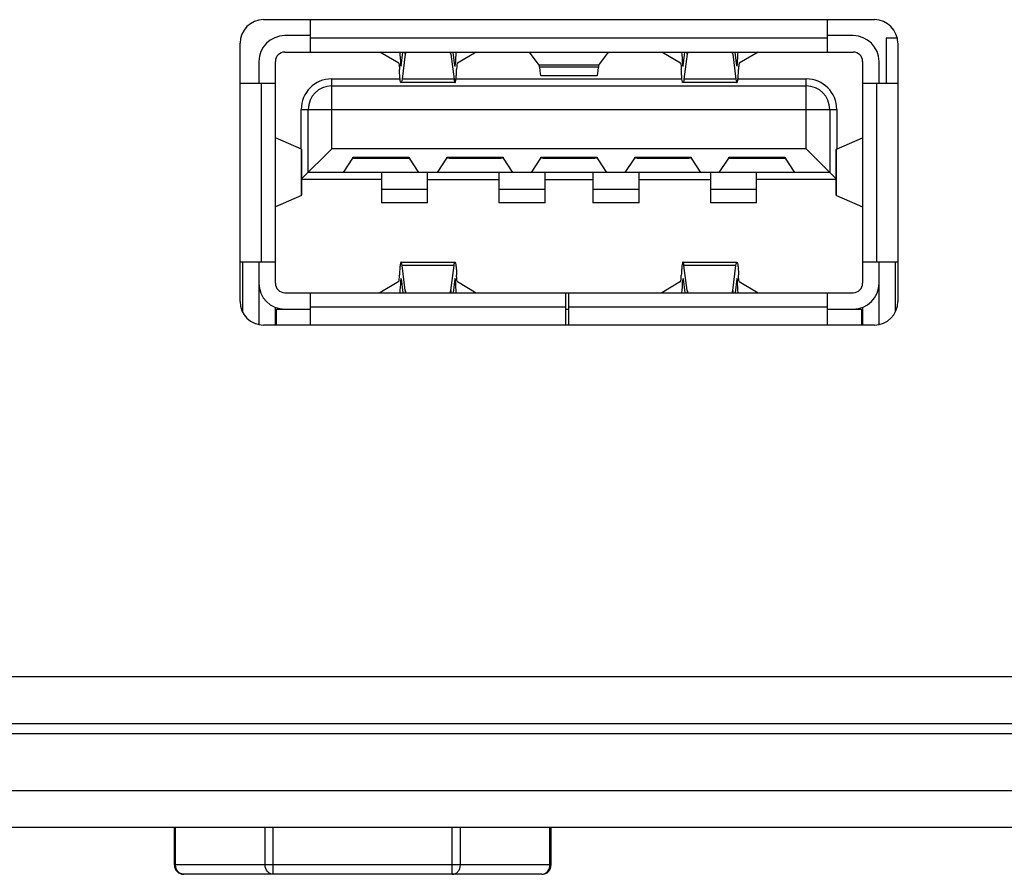
# Model space of a CAD drawing. Extents: x 0 to 1125, y 876 to 1560.
# Drawn here: x 1043 to 1056, y 1183 to 1194 of the extents above; entities that cross this region are included whole.
import ezdxf

# ---------------------------------------------------------------- set-up
doc = ezdxf.new("R2010")
doc.units = 0
doc.header["$MEASUREMENT"] = 0
doc.layers.get('0').update_dxf_attribs({"lineweight": 0})
for name, color, linetype, lineweight in [('1-2-17-05-00DXF_CONTINUOUS_LINE', 7, 'Continuous', 0), ('1-2-17-12-00DXF_CONTINUOUS_LINE', 7, 'Continuous', 0), ('6-32X6UNCHB-DXF_CONTINUOUS_LINE', 7, 'Continuous', 0), ('DH3-X302-111DXF_CONTINUOUS_LINE', 7, 'Continuous', 0), ('DH3-X302-112DXF_CONTINUOUS_LINE', 7, 'Continuous', 0)]:
    doc.layers.add(name, color=color, linetype=linetype, lineweight=lineweight)

msp = doc.modelspace()

# ---------------------------------------------------------------- linework, layer by layer
at = {"color": 3, "lineweight": 25, "true_color": 0x00ff00}
for p, q in [((1046.36, 1194.345), (1054.573, 1194.345)), ((1046.044, 1190.554), (1046.044, 1194.029)), ((1054.888, 1194.029), (1054.888, 1190.554)), ((1054.573, 1190.238), (1046.36, 1190.238))]:
    msp.add_line(p, q, dxfattribs=at)
for points in [[(1046.36, 1194.345), (1046.186, 1194.345), (1046.044, 1194.203), (1046.044, 1194.029)], [(1054.888, 1194.029), (1054.888, 1194.203), (1054.747, 1194.345), (1054.573, 1194.345)], [(1046.044, 1190.554), (1046.044, 1190.38), (1046.186, 1190.238), (1046.36, 1190.238)], [(1054.573, 1190.238), (1054.747, 1190.238), (1054.888, 1190.38), (1054.888, 1190.554)]]:
    msp.add_open_spline(points, degree=3, dxfattribs=at)
at = {"layer": '1-2-17-05-00DXF_CONTINUOUS_LINE', "color": 18, "lineweight": 25, "true_color": 0x000000}
for p, q in [((1046.992, 1193.909), (1046.992, 1194.345)), ((1053.941, 1193.909), (1053.941, 1194.345)), ((1046.992, 1194.13), (1046.645, 1194.13)), ((1053.941, 1194.098), (1046.992, 1194.098)), ((1054.288, 1194.13), (1053.941, 1194.13)), ((1046.645, 1193.909), (1054.288, 1193.909)), ((1048.177, 1193.76), (1047.923, 1193.909)), ((1048.21, 1193.725), (1048.234, 1193.909)), ((1048.265, 1193.879), (1048.222, 1193.544)), ((1048.265, 1193.879), (1048.265, 1193.909)), ((1048.878, 1193.879), (1048.878, 1193.909)), ((1048.878, 1193.879), (1048.921, 1193.544)), ((1048.932, 1193.725), (1048.909, 1193.909)), ((1049.22, 1193.909), (1048.966, 1193.76)), ((1050.066, 1193.733), (1049.937, 1193.909)), ((1050.867, 1193.733), (1050.996, 1193.909)), ((1051.967, 1193.76), (1051.713, 1193.909)), ((1052.001, 1193.725), (1052.024, 1193.909)), ((1052.055, 1193.879), (1052.012, 1193.544)), ((1052.055, 1193.879), (1052.055, 1193.909)), ((1052.668, 1193.879), (1052.668, 1193.909)), ((1052.668, 1193.879), (1052.711, 1193.544)), ((1052.723, 1193.725), (1052.699, 1193.909)), ((1053.01, 1193.909), (1052.756, 1193.76)), ((1046.297, 1193.782), (1046.297, 1193.492)), ((1046.518, 1190.801), (1046.518, 1193.782)), ((1048.212, 1193.741), (1048.206, 1193.741)), ((1048.937, 1193.741), (1048.93, 1193.741)), ((1050.867, 1193.733), (1050.066, 1193.733)), ((1050.863, 1193.705), (1050.07, 1193.705)), ((1052.003, 1193.741), (1051.996, 1193.741)), ((1052.727, 1193.741), (1052.72, 1193.741)), ((1054.415, 1193.782), (1054.415, 1190.801)), ((1054.636, 1193.492), (1054.636, 1193.782)), ((1047.276, 1193.549), (1048.195, 1193.549)), ((1047.276, 1192.607), (1047.276, 1193.549)), ((1048.921, 1193.544), (1048.222, 1193.544)), ((1048.947, 1193.549), (1051.985, 1193.549)), ((1050.089, 1193.593), (1050.844, 1193.593)), ((1052.711, 1193.544), (1052.012, 1193.544)), ((1052.738, 1193.549), (1053.657, 1193.549)), ((1053.657, 1192.607), (1053.657, 1193.549)), ((1046.044, 1193.492), (1046.518, 1193.492)), ((1046.329, 1193.492), (1046.329, 1191.091)), ((1047.276, 1193.454), (1053.657, 1193.454)), ((1048.934, 1193.498), (1048.209, 1193.498)), ((1052.724, 1193.498), (1051.999, 1193.498)), ((1054.415, 1193.492), (1054.888, 1193.492)), ((1054.604, 1191.091), (1054.604, 1193.492)), ((1046.866, 1193.138), (1054.067, 1193.138)), ((1046.866, 1192.602), (1046.866, 1193.138)), ((1046.96, 1192.291), (1046.96, 1193.138)), ((1053.972, 1193.138), (1053.972, 1192.291)), ((1054.067, 1193.138), (1054.067, 1192.602)), ((1046.87, 1192.602), (1046.518, 1192.756)), ((1054.063, 1192.602), (1054.414, 1192.755)), ((1046.87, 1191.981), (1046.87, 1192.602)), ((1046.872, 1192.6), (1046.871, 1192.601)), ((1046.872, 1192.203), (1047.276, 1192.607)), ((1046.872, 1192.6), (1046.872, 1191.983)), ((1053.657, 1192.607), (1047.276, 1192.607)), ((1053.657, 1192.607), (1054.061, 1192.203)), ((1054.063, 1192.602), (1054.061, 1192.6)), ((1054.061, 1191.983), (1054.061, 1192.6)), ((1054.063, 1191.981), (1054.063, 1192.602)), ((1047.434, 1192.291), (1047.561, 1192.481)), ((1047.561, 1192.498), (1048.319, 1192.498)), ((1047.561, 1192.481), (1047.561, 1192.498)), ((1047.561, 1192.481), (1048.319, 1192.481)), ((1047.592, 1192.498), (1047.592, 1192.481)), ((1047.718, 1192.498), (1047.718, 1192.481)), ((1048.161, 1192.498), (1048.161, 1192.481)), ((1048.287, 1192.498), (1048.287, 1192.481)), ((1048.319, 1192.498), (1048.319, 1192.481)), ((1048.319, 1192.481), (1048.445, 1192.291)), ((1048.698, 1192.291), (1048.824, 1192.481)), ((1048.824, 1192.498), (1049.582, 1192.498)), ((1048.824, 1192.481), (1048.824, 1192.498)), ((1048.856, 1192.481), (1048.824, 1192.481)), ((1048.856, 1192.498), (1048.856, 1192.481)), ((1048.856, 1192.481), (1049.55, 1192.481)), ((1048.982, 1192.498), (1048.982, 1192.481)), ((1049.424, 1192.498), (1049.424, 1192.481)), ((1049.55, 1192.498), (1049.55, 1192.481)), ((1049.582, 1192.481), (1049.55, 1192.481)), ((1049.582, 1192.498), (1049.582, 1192.481)), ((1049.582, 1192.481), (1049.708, 1192.291)), ((1049.961, 1192.291), (1050.087, 1192.481)), ((1050.087, 1192.498), (1050.845, 1192.498)), ((1050.087, 1192.481), (1050.087, 1192.498)), ((1050.119, 1192.481), (1050.087, 1192.481)), ((1050.119, 1192.498), (1050.119, 1192.481)), ((1050.119, 1192.481), (1050.814, 1192.481)), ((1050.245, 1192.498), (1050.245, 1192.481)), ((1050.688, 1192.498), (1050.688, 1192.481)), ((1050.814, 1192.498), (1050.814, 1192.481)), ((1050.845, 1192.481), (1050.814, 1192.481)), ((1050.845, 1192.498), (1050.845, 1192.481)), ((1050.845, 1192.481), (1050.972, 1192.291)), ((1051.224, 1192.291), (1051.351, 1192.481)), ((1051.351, 1192.498), (1052.109, 1192.498)), ((1051.351, 1192.481), (1051.351, 1192.498)), ((1051.382, 1192.481), (1051.351, 1192.481)), ((1051.382, 1192.498), (1051.382, 1192.481)), ((1051.382, 1192.481), (1052.077, 1192.481)), ((1051.509, 1192.498), (1051.509, 1192.481)), ((1051.951, 1192.498), (1051.951, 1192.481)), ((1052.077, 1192.498), (1052.077, 1192.481)), ((1052.109, 1192.481), (1052.077, 1192.481)), ((1052.109, 1192.498), (1052.109, 1192.481)), ((1052.109, 1192.481), (1052.235, 1192.291)), ((1052.488, 1192.291), (1052.614, 1192.481)), ((1052.614, 1192.498), (1053.372, 1192.498)), ((1052.614, 1192.481), (1052.614, 1192.498)), ((1052.614, 1192.481), (1053.372, 1192.481)), ((1052.646, 1192.498), (1052.646, 1192.481)), ((1052.772, 1192.498), (1052.772, 1192.481)), ((1053.214, 1192.498), (1053.214, 1192.481)), ((1053.341, 1192.498), (1053.341, 1192.481)), ((1053.372, 1192.498), (1053.372, 1192.481)), ((1053.372, 1192.481), (1053.499, 1192.291)), ((1053.972, 1192.291), (1046.96, 1192.291)), ((1047.946, 1192.291), (1047.946, 1191.881)), ((1048.565, 1191.881), (1048.565, 1192.291)), ((1049.525, 1192.291), (1049.525, 1191.881)), ((1050.144, 1191.881), (1050.144, 1192.291)), ((1050.789, 1192.291), (1050.789, 1191.881)), ((1051.408, 1191.881), (1051.408, 1192.291)), ((1052.368, 1192.291), (1052.368, 1191.881)), ((1052.987, 1191.881), (1052.987, 1192.291)), ((1047.946, 1192.197), (1046.872, 1192.197)), ((1048.565, 1192.197), (1049.525, 1192.197)), ((1050.144, 1192.197), (1050.789, 1192.197)), ((1051.408, 1192.197), (1052.368, 1192.197)), ((1054.061, 1192.197), (1052.987, 1192.197)), ((1046.87, 1191.981), (1046.518, 1191.827)), ((1046.87, 1191.981), (1046.872, 1191.983)), ((1047.946, 1192.066), (1048.565, 1192.066)), ((1049.525, 1192.066), (1050.144, 1192.066)), ((1050.789, 1192.066), (1051.408, 1192.066)), ((1052.368, 1192.066), (1052.987, 1192.066)), ((1054.061, 1191.983), (1054.062, 1191.982)), ((1054.063, 1191.981), (1054.414, 1191.828)), ((1048.565, 1191.881), (1047.946, 1191.881)), ((1050.144, 1191.881), (1049.525, 1191.881)), ((1051.408, 1191.881), (1050.789, 1191.881)), ((1052.987, 1191.881), (1052.368, 1191.881)), ((1046.044, 1191.091), (1046.518, 1191.091)), ((1046.076, 1191.091), (1046.076, 1190.422)), ((1046.297, 1191.091), (1046.297, 1190.247)), ((1048.209, 1191.085), (1048.934, 1191.085)), ((1048.921, 1191.039), (1048.222, 1191.039)), ((1048.265, 1190.704), (1048.222, 1191.039)), ((1048.878, 1190.704), (1048.921, 1191.039)), ((1051.999, 1191.085), (1052.724, 1191.085)), ((1052.711, 1191.039), (1052.012, 1191.039)), ((1052.055, 1190.704), (1052.012, 1191.039)), ((1052.668, 1190.704), (1052.711, 1191.039)), ((1054.415, 1191.091), (1054.888, 1191.091)), ((1054.636, 1190.247), (1054.636, 1191.091)), ((1054.857, 1190.422), (1054.857, 1191.091)), ((1048.177, 1190.823), (1047.923, 1190.674)), ((1048.212, 1190.842), (1048.206, 1190.842)), ((1048.21, 1190.858), (1048.234, 1190.674)), ((1048.932, 1190.858), (1048.909, 1190.674)), ((1048.937, 1190.842), (1048.93, 1190.842)), ((1048.966, 1190.823), (1049.22, 1190.674)), ((1051.967, 1190.823), (1051.713, 1190.674)), ((1052.003, 1190.842), (1051.996, 1190.842)), ((1052.001, 1190.858), (1052.024, 1190.674)), ((1052.723, 1190.858), (1052.699, 1190.674)), ((1052.727, 1190.842), (1052.72, 1190.842)), ((1052.756, 1190.823), (1053.01, 1190.674)), ((1046.645, 1190.674), (1054.288, 1190.674)), ((1046.992, 1190.238), (1046.992, 1190.674)), ((1048.265, 1190.704), (1048.265, 1190.674)), ((1048.878, 1190.704), (1048.878, 1190.674)), ((1050.422, 1190.238), (1050.422, 1190.674)), ((1050.466, 1190.238), (1050.466, 1190.674)), ((1052.055, 1190.704), (1052.055, 1190.674)), ((1052.668, 1190.704), (1052.668, 1190.674)), ((1053.941, 1190.238), (1053.941, 1190.674)), ((1046.992, 1190.485), (1050.422, 1190.485)), ((1050.466, 1190.485), (1053.941, 1190.485)), ((1046.518, 1190.238), (1046.518, 1190.477)), ((1046.534, 1190.453), (1046.992, 1190.453)), ((1046.534, 1190.238), (1046.534, 1190.453)), ((1050.422, 1190.453), (1050.466, 1190.453)), ((1053.941, 1190.453), (1054.399, 1190.453)), ((1054.399, 1190.453), (1054.399, 1190.238)), ((1054.415, 1190.477), (1054.415, 1190.238))]:
    msp.add_line(p, q, dxfattribs=at)
for points in [[(1048.209, 1193.719), (1048.207, 1193.725), (1048.206, 1193.741)], [(1048.21, 1193.725), (1048.21, 1193.721), (1048.209, 1193.719)], [(1048.932, 1193.725), (1048.933, 1193.721), (1048.934, 1193.719)], [(1048.934, 1193.719), (1048.936, 1193.725), (1048.937, 1193.741)], [(1051.999, 1193.719), (1051.997, 1193.725), (1051.996, 1193.741)], [(1052.001, 1193.725), (1052, 1193.721), (1051.999, 1193.719)], [(1052.723, 1193.725), (1052.723, 1193.721), (1052.724, 1193.719)], [(1052.724, 1193.719), (1052.726, 1193.725), (1052.727, 1193.741)], [(1048.209, 1190.864), (1048.207, 1190.858), (1048.206, 1190.842)], [(1048.21, 1190.858), (1048.21, 1190.862), (1048.209, 1190.864)], [(1048.932, 1190.858), (1048.933, 1190.862), (1048.934, 1190.864)], [(1048.934, 1190.864), (1048.936, 1190.858), (1048.937, 1190.842)], [(1051.999, 1190.864), (1051.997, 1190.858), (1051.996, 1190.842)], [(1052.001, 1190.858), (1052, 1190.862), (1051.999, 1190.864)], [(1052.723, 1190.858), (1052.723, 1190.862), (1052.724, 1190.864)], [(1052.724, 1190.864), (1052.726, 1190.858), (1052.727, 1190.842)]]:
    msp.add_lwpolyline(points, dxfattribs=at)
for points in [[(1046.645, 1194.13), (1046.453, 1194.13), (1046.297, 1193.974), (1046.297, 1193.782)], [(1054.636, 1193.782), (1054.636, 1193.974), (1054.48, 1194.13), (1054.288, 1194.13)], [(1046.645, 1193.909), (1046.575, 1193.909), (1046.518, 1193.852), (1046.518, 1193.782)], [(1048.206, 1193.741), (1048.204, 1193.807), (1048.2, 1193.866), (1048.195, 1193.909)], [(1048.274, 1193.909), (1048.269, 1193.899), (1048.266, 1193.889), (1048.265, 1193.879)], [(1048.878, 1193.879), (1048.877, 1193.889), (1048.874, 1193.899), (1048.869, 1193.909)], [(1048.947, 1193.909), (1048.942, 1193.866), (1048.939, 1193.807), (1048.937, 1193.741)], [(1051.996, 1193.741), (1051.994, 1193.807), (1051.991, 1193.866), (1051.986, 1193.909)], [(1052.064, 1193.909), (1052.059, 1193.899), (1052.056, 1193.889), (1052.055, 1193.879)], [(1052.668, 1193.879), (1052.667, 1193.889), (1052.664, 1193.899), (1052.659, 1193.909)], [(1052.737, 1193.909), (1052.732, 1193.866), (1052.729, 1193.807), (1052.727, 1193.741)], [(1054.415, 1193.782), (1054.415, 1193.852), (1054.358, 1193.909), (1054.288, 1193.909)], [(1050.07, 1193.705), (1050.069, 1193.721), (1050.067, 1193.731), (1050.066, 1193.733)], [(1050.07, 1193.705), (1050.074, 1193.635), (1050.081, 1193.593), (1050.089, 1193.593)], [(1050.844, 1193.593), (1050.852, 1193.593), (1050.859, 1193.635), (1050.863, 1193.705)], [(1050.867, 1193.733), (1050.865, 1193.731), (1050.864, 1193.721), (1050.863, 1193.705)], [(1047.276, 1193.549), (1047.049, 1193.549), (1046.866, 1193.365), (1046.866, 1193.138)], [(1054.067, 1193.138), (1054.067, 1193.365), (1053.883, 1193.549), (1053.657, 1193.549)], [(1047.276, 1193.454), (1047.102, 1193.454), (1046.96, 1193.312), (1046.96, 1193.138)], [(1053.972, 1193.138), (1053.972, 1193.312), (1053.831, 1193.454), (1053.657, 1193.454)], [(1046.297, 1190.801), (1046.297, 1190.609), (1046.453, 1190.453), (1046.645, 1190.453)], [(1046.518, 1190.801), (1046.518, 1190.731), (1046.575, 1190.674), (1046.645, 1190.674)], [(1048.195, 1190.674), (1048.2, 1190.717), (1048.204, 1190.775), (1048.206, 1190.842)], [(1048.937, 1190.842), (1048.939, 1190.775), (1048.942, 1190.717), (1048.947, 1190.674)], [(1051.986, 1190.674), (1051.991, 1190.717), (1051.994, 1190.775), (1051.996, 1190.842)], [(1052.727, 1190.842), (1052.729, 1190.775), (1052.732, 1190.717), (1052.737, 1190.674)], [(1054.288, 1190.453), (1054.48, 1190.453), (1054.636, 1190.609), (1054.636, 1190.801)], [(1054.288, 1190.674), (1054.358, 1190.674), (1054.415, 1190.731), (1054.415, 1190.801)], [(1048.265, 1190.704), (1048.266, 1190.694), (1048.269, 1190.684), (1048.274, 1190.674)], [(1048.869, 1190.674), (1048.874, 1190.684), (1048.877, 1190.694), (1048.878, 1190.704)], [(1052.055, 1190.704), (1052.056, 1190.694), (1052.059, 1190.684), (1052.064, 1190.674)], [(1052.659, 1190.674), (1052.664, 1190.684), (1052.667, 1190.694), (1052.668, 1190.704)]]:
    msp.add_open_spline(points, degree=3, dxfattribs=at)
for points, knots in [([(1048.177, 1193.76), (1048.179, 1193.759), (1048.18, 1193.756), (1048.18, 1193.753), (1048.181, 1193.746), (1048.182, 1193.74), (1048.183, 1193.734), (1048.184, 1193.726), (1048.185, 1193.716), (1048.186, 1193.707), (1048.186, 1193.696), (1048.187, 1193.684), (1048.187, 1193.673)], [0, 0, 0, 0, 1, 1, 1, 2, 2, 2, 3, 3, 3, 4, 4, 4, 4]), ([(1048.209, 1193.498), (1048.207, 1193.498), (1048.206, 1193.5), (1048.205, 1193.501), (1048.203, 1193.504), (1048.202, 1193.507), (1048.202, 1193.51), (1048.199, 1193.522), (1048.197, 1193.534), (1048.195, 1193.546), (1048.193, 1193.565), (1048.192, 1193.584), (1048.19, 1193.602), (1048.189, 1193.626), (1048.188, 1193.649), (1048.187, 1193.673)], [0, 0, 0, 0, 1, 1, 1, 2, 2, 2, 3, 3, 3, 4, 4, 4, 5, 5, 5, 5]), ([(1048.934, 1193.498), (1048.935, 1193.498), (1048.937, 1193.5), (1048.937, 1193.501), (1048.939, 1193.504), (1048.94, 1193.507), (1048.941, 1193.51), (1048.944, 1193.522), (1048.946, 1193.534), (1048.947, 1193.546), (1048.95, 1193.565), (1048.951, 1193.584), (1048.952, 1193.602), (1048.954, 1193.626), (1048.955, 1193.649), (1048.955, 1193.673)], [0, 0, 0, 0, 1, 1, 1, 2, 2, 2, 3, 3, 3, 4, 4, 4, 5, 5, 5, 5]), ([(1048.966, 1193.76), (1048.963, 1193.759), (1048.963, 1193.756), (1048.962, 1193.753), (1048.961, 1193.746), (1048.96, 1193.74), (1048.959, 1193.734), (1048.958, 1193.726), (1048.958, 1193.716), (1048.957, 1193.707), (1048.956, 1193.696), (1048.956, 1193.684), (1048.955, 1193.673)], [0, 0, 0, 0, 1, 1, 1, 2, 2, 2, 3, 3, 3, 4, 4, 4, 4]), ([(1051.967, 1193.76), (1051.97, 1193.759), (1051.97, 1193.756), (1051.971, 1193.753), (1051.972, 1193.746), (1051.973, 1193.74), (1051.974, 1193.734), (1051.975, 1193.726), (1051.975, 1193.716), (1051.976, 1193.707), (1051.977, 1193.696), (1051.977, 1193.684), (1051.977, 1193.673)], [0, 0, 0, 0, 1, 1, 1, 2, 2, 2, 3, 3, 3, 4, 4, 4, 4]), ([(1051.999, 1193.498), (1051.997, 1193.498), (1051.996, 1193.5), (1051.995, 1193.501), (1051.994, 1193.504), (1051.993, 1193.507), (1051.992, 1193.51), (1051.989, 1193.522), (1051.987, 1193.534), (1051.986, 1193.546), (1051.983, 1193.565), (1051.982, 1193.584), (1051.981, 1193.602), (1051.979, 1193.626), (1051.978, 1193.649), (1051.977, 1193.673)], [0, 0, 0, 0, 1, 1, 1, 2, 2, 2, 3, 3, 3, 4, 4, 4, 5, 5, 5, 5]), ([(1052.724, 1193.498), (1052.726, 1193.498), (1052.727, 1193.5), (1052.728, 1193.501), (1052.73, 1193.504), (1052.73, 1193.507), (1052.731, 1193.51), (1052.734, 1193.522), (1052.736, 1193.534), (1052.738, 1193.546), (1052.74, 1193.565), (1052.741, 1193.584), (1052.743, 1193.602), (1052.744, 1193.626), (1052.745, 1193.649), (1052.746, 1193.673)], [0, 0, 0, 0, 1, 1, 1, 2, 2, 2, 3, 3, 3, 4, 4, 4, 5, 5, 5, 5]), ([(1052.756, 1193.76), (1052.754, 1193.759), (1052.753, 1193.756), (1052.753, 1193.753), (1052.752, 1193.746), (1052.75, 1193.74), (1052.75, 1193.734), (1052.748, 1193.726), (1052.748, 1193.716), (1052.747, 1193.707), (1052.747, 1193.696), (1052.746, 1193.684), (1052.746, 1193.673)], [0, 0, 0, 0, 1, 1, 1, 2, 2, 2, 3, 3, 3, 4, 4, 4, 4]), ([(1048.222, 1193.544), (1048.22, 1193.532), (1048.218, 1193.523), (1048.216, 1193.51), (1048.214, 1193.504), (1048.213, 1193.498), (1048.209, 1193.498)], [0, 0, 0, 0, 1, 1, 1, 2, 2, 2, 2]), ([(1048.921, 1193.544), (1048.922, 1193.532), (1048.924, 1193.52), (1048.927, 1193.51), (1048.928, 1193.507), (1048.929, 1193.504), (1048.93, 1193.501), (1048.931, 1193.5), (1048.932, 1193.498), (1048.934, 1193.498)], [0, 0, 0, 0, 1, 1, 1, 2, 2, 2, 3, 3, 3, 3]), ([(1052.012, 1193.544), (1052.011, 1193.532), (1052.009, 1193.523), (1052.006, 1193.51), (1052.005, 1193.504), (1052.003, 1193.498), (1051.999, 1193.498)], [0, 0, 0, 0, 1, 1, 1, 2, 2, 2, 2]), ([(1052.711, 1193.544), (1052.713, 1193.532), (1052.715, 1193.52), (1052.717, 1193.51), (1052.718, 1193.507), (1052.719, 1193.504), (1052.721, 1193.501), (1052.722, 1193.5), (1052.723, 1193.498), (1052.724, 1193.498)], [0, 0, 0, 0, 1, 1, 1, 2, 2, 2, 3, 3, 3, 3]), ([(1048.209, 1191.085), (1048.207, 1191.085), (1048.206, 1191.083), (1048.205, 1191.082), (1048.203, 1191.079), (1048.202, 1191.076), (1048.202, 1191.073), (1048.199, 1191.061), (1048.197, 1191.049), (1048.195, 1191.037), (1048.193, 1191.018), (1048.192, 1190.999), (1048.19, 1190.981), (1048.189, 1190.957), (1048.188, 1190.933), (1048.187, 1190.91)], [0, 0, 0, 0, 1, 1, 1, 2, 2, 2, 3, 3, 3, 4, 4, 4, 5, 5, 5, 5]), ([(1048.222, 1191.039), (1048.22, 1191.051), (1048.218, 1191.062), (1048.216, 1191.073), (1048.215, 1191.076), (1048.214, 1191.079), (1048.212, 1191.082), (1048.211, 1191.083), (1048.21, 1191.085), (1048.209, 1191.085)], [0, 0, 0, 0, 1, 1, 1, 2, 2, 2, 3, 3, 3, 3]), ([(1048.921, 1191.039), (1048.922, 1191.051), (1048.924, 1191.059), (1048.927, 1191.073), (1048.928, 1191.079), (1048.929, 1191.085), (1048.934, 1191.085)], [0, 0, 0, 0, 1, 1, 1, 2, 2, 2, 2]), ([(1048.934, 1191.085), (1048.935, 1191.085), (1048.937, 1191.083), (1048.937, 1191.082), (1048.939, 1191.079), (1048.94, 1191.076), (1048.941, 1191.073), (1048.944, 1191.061), (1048.946, 1191.049), (1048.947, 1191.037), (1048.95, 1191.018), (1048.951, 1190.999), (1048.952, 1190.981), (1048.954, 1190.957), (1048.955, 1190.933), (1048.955, 1190.91)], [0, 0, 0, 0, 1, 1, 1, 2, 2, 2, 3, 3, 3, 4, 4, 4, 5, 5, 5, 5]), ([(1051.999, 1191.085), (1051.997, 1191.085), (1051.996, 1191.083), (1051.995, 1191.082), (1051.994, 1191.079), (1051.993, 1191.076), (1051.992, 1191.073), (1051.989, 1191.061), (1051.987, 1191.049), (1051.986, 1191.037), (1051.983, 1191.018), (1051.982, 1190.999), (1051.981, 1190.981), (1051.979, 1190.957), (1051.978, 1190.933), (1051.977, 1190.91)], [0, 0, 0, 0, 1, 1, 1, 2, 2, 2, 3, 3, 3, 4, 4, 4, 5, 5, 5, 5]), ([(1052.012, 1191.039), (1052.011, 1191.051), (1052.009, 1191.062), (1052.006, 1191.073), (1052.005, 1191.076), (1052.004, 1191.079), (1052.002, 1191.082), (1052.002, 1191.083), (1052.001, 1191.085), (1051.999, 1191.085)], [0, 0, 0, 0, 1, 1, 1, 2, 2, 2, 3, 3, 3, 3]), ([(1052.711, 1191.039), (1052.713, 1191.051), (1052.714, 1191.059), (1052.717, 1191.073), (1052.718, 1191.079), (1052.72, 1191.085), (1052.724, 1191.085)], [0, 0, 0, 0, 1, 1, 1, 2, 2, 2, 2]), ([(1052.724, 1191.085), (1052.726, 1191.085), (1052.727, 1191.083), (1052.728, 1191.082), (1052.73, 1191.079), (1052.73, 1191.076), (1052.731, 1191.073), (1052.734, 1191.061), (1052.736, 1191.049), (1052.738, 1191.037), (1052.74, 1191.018), (1052.741, 1190.999), (1052.743, 1190.981), (1052.744, 1190.957), (1052.745, 1190.933), (1052.746, 1190.91)], [0, 0, 0, 0, 1, 1, 1, 2, 2, 2, 3, 3, 3, 4, 4, 4, 5, 5, 5, 5]), ([(1048.177, 1190.823), (1048.179, 1190.824), (1048.18, 1190.827), (1048.18, 1190.83), (1048.181, 1190.837), (1048.182, 1190.843), (1048.183, 1190.849), (1048.184, 1190.857), (1048.185, 1190.867), (1048.186, 1190.876), (1048.186, 1190.887), (1048.187, 1190.899), (1048.187, 1190.91)], [0, 0, 0, 0, 1, 1, 1, 2, 2, 2, 3, 3, 3, 4, 4, 4, 4]), ([(1048.966, 1190.823), (1048.963, 1190.824), (1048.963, 1190.827), (1048.962, 1190.83), (1048.961, 1190.837), (1048.96, 1190.843), (1048.959, 1190.849), (1048.958, 1190.857), (1048.958, 1190.867), (1048.957, 1190.876), (1048.956, 1190.887), (1048.956, 1190.899), (1048.955, 1190.91)], [0, 0, 0, 0, 1, 1, 1, 2, 2, 2, 3, 3, 3, 4, 4, 4, 4]), ([(1051.967, 1190.823), (1051.97, 1190.824), (1051.97, 1190.827), (1051.971, 1190.83), (1051.972, 1190.837), (1051.973, 1190.843), (1051.974, 1190.849), (1051.975, 1190.857), (1051.975, 1190.867), (1051.976, 1190.876), (1051.977, 1190.887), (1051.977, 1190.899), (1051.977, 1190.91)], [0, 0, 0, 0, 1, 1, 1, 2, 2, 2, 3, 3, 3, 4, 4, 4, 4]), ([(1052.756, 1190.823), (1052.754, 1190.824), (1052.753, 1190.827), (1052.753, 1190.83), (1052.752, 1190.837), (1052.75, 1190.843), (1052.75, 1190.849), (1052.748, 1190.857), (1052.748, 1190.867), (1052.747, 1190.876), (1052.747, 1190.887), (1052.746, 1190.899), (1052.746, 1190.91)], [0, 0, 0, 0, 1, 1, 1, 2, 2, 2, 3, 3, 3, 4, 4, 4, 4])]:
    msp.add_open_spline(points, degree=3, knots=knots, dxfattribs=at)
at = {"layer": '1-2-17-12-00DXF_CONTINUOUS_LINE', "color": 18, "lineweight": 25, "true_color": 0x000000}
for p, q in [((1054.879, 1194.098), (1054.731, 1194.098)), ((1054.731, 1194.098), (1054.731, 1193.492))]:
    msp.add_line(p, q, dxfattribs=at)
at = {"layer": '6-32X6UNCHB-DXF_CONTINUOUS_LINE', "color": 18, "lineweight": 25, "true_color": 0x000000}
for p, q in [((1045.16, 1182.98), (1045.16, 1183.485)), ((1045.177, 1182.98), (1045.177, 1183.485)), ((1046.38, 1182.98), (1046.38, 1183.485)), ((1046.49, 1182.854), (1046.49, 1183.485)), ((1048.897, 1182.854), (1048.897, 1183.485)), ((1049.006, 1182.98), (1049.006, 1183.485)), ((1050.21, 1182.98), (1050.21, 1183.485)), ((1050.227, 1182.98), (1050.227, 1183.485)), ((1050.227, 1182.98), (1045.16, 1182.98)), ((1050.1, 1182.854), (1045.286, 1182.854)), ((1050.1, 1182.854), (1050.11, 1182.854))]:
    msp.add_line(p, q, dxfattribs=at)
for points in [[(1045.16, 1182.98), (1045.16, 1182.91), (1045.216, 1182.854), (1045.286, 1182.854)], [(1050.1, 1182.854), (1050.17, 1182.854), (1050.227, 1182.91), (1050.227, 1182.98)]]:
    msp.add_open_spline(points, degree=3, dxfattribs=at)
for points, knots in [([(1045.286, 1182.854), (1045.272, 1182.854), (1045.257, 1182.857), (1045.244, 1182.863), (1045.231, 1182.87), (1045.219, 1182.879), (1045.209, 1182.891), (1045.188, 1182.915), (1045.177, 1182.948), (1045.177, 1182.98)], [0, 0, 0, 0, 1, 1, 1, 2, 2, 2, 3, 3, 3, 3]), ([(1046.49, 1182.854), (1046.475, 1182.854), (1046.461, 1182.857), (1046.448, 1182.863), (1046.434, 1182.87), (1046.422, 1182.879), (1046.412, 1182.891), (1046.391, 1182.915), (1046.38, 1182.948), (1046.38, 1182.98)], [0, 0, 0, 0, 1, 1, 1, 2, 2, 2, 3, 3, 3, 3]), ([(1048.897, 1182.854), (1048.911, 1182.854), (1048.926, 1182.857), (1048.939, 1182.863), (1048.952, 1182.87), (1048.964, 1182.879), (1048.974, 1182.891), (1048.995, 1182.915), (1049.006, 1182.948), (1049.006, 1182.98)], [0, 0, 0, 0, 1, 1, 1, 2, 2, 2, 3, 3, 3, 3]), ([(1050.115, 1182.855), (1050.141, 1182.859), (1050.166, 1182.875), (1050.183, 1182.897), (1050.201, 1182.921), (1050.21, 1182.951), (1050.21, 1182.98)], [0, 0, 0, 0, 1, 1, 1, 2, 2, 2, 2])]:
    msp.add_open_spline(points, degree=3, knots=knots, dxfattribs=at)
at = {"layer": 'DH3-X302-111DXF_CONTINUOUS_LINE', "color": 3, "lineweight": 25, "true_color": 0x00ff00}
for p, q in [((1093.84, 1185.507), (863.263, 1185.507)), ((1094.324, 1184.875), (862.779, 1184.875)), ((862.316, 1184.749), (1094.788, 1184.749)), ((1091.068, 1183.975), (866.035, 1183.975)), ((1091.869, 1183.485), (865.235, 1183.485))]:
    msp.add_line(p, q, dxfattribs=at)
at = {"layer": 'DH3-X302-112DXF_CONTINUOUS_LINE', "color": 3, "lineweight": 25, "true_color": 0x00ff00}
for p, q in [((1093.84, 1185.507), (863.263, 1185.507)), ((1094.324, 1184.875), (862.779, 1184.875))]:
    msp.add_line(p, q, dxfattribs=at)

doc.saveas('drawing.dxf')
